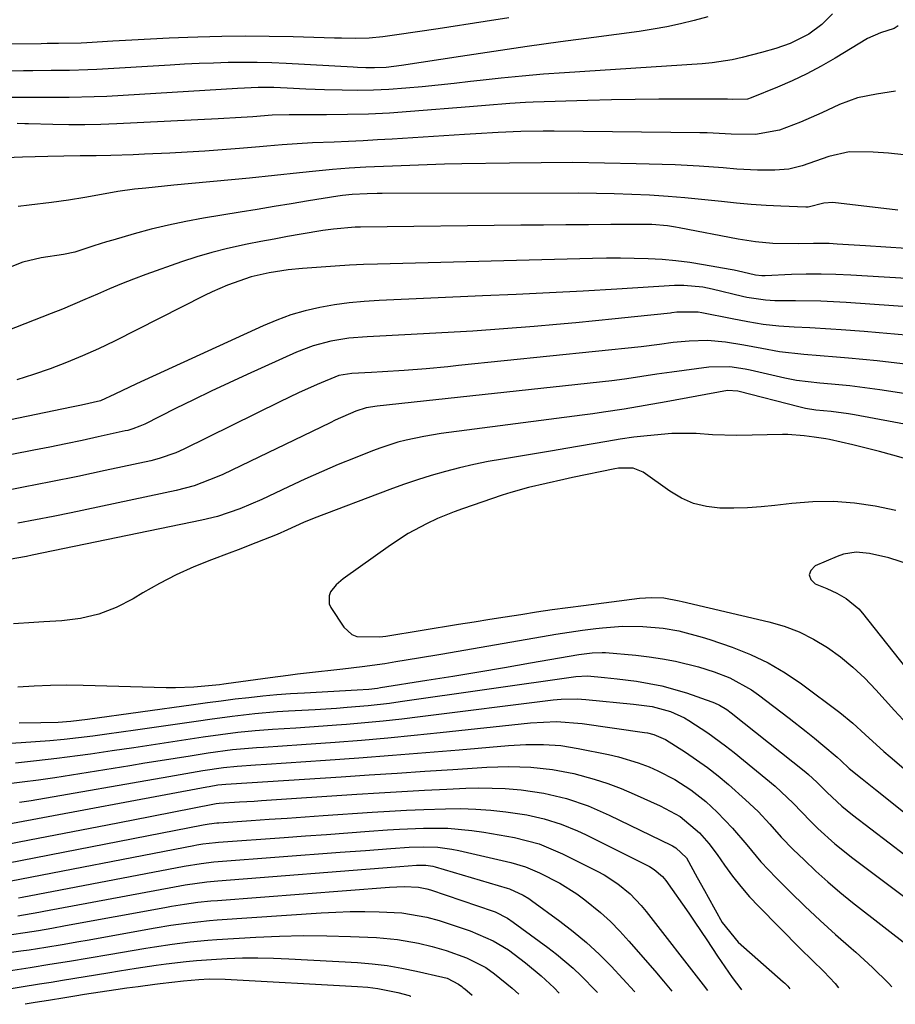
# Model space of a CAD drawing. Units: inches. Extents: x 1846801 to 1852104, y 410597 to 415960.
# Drawn here: x 1848521 to 1848690, y 410630 to 410820 of the extents above; entities that cross this region are included whole.
import ezdxf

# ---------------------------------------------------------------- set-up
doc = ezdxf.new("R2010")
doc.units = ezdxf.units.IN
doc.header["$MEASUREMENT"] = 0
doc.layers.add('7', color=7, linetype='Continuous')
doc.layers.add('8', color=7, linetype='Continuous')

msp = doc.modelspace()

# ---------------------------------------------------------------- linework, layer by layer
at = {"layer": '7', "color": 18}
for points in [[(1848615.36, 410820.17, 1826), (1848610.78, 410819.44, 1826), (1848601.7, 410818.07, 1826), (1848597.7, 410817.46, 1826), (1848593.71, 410816.86, 1826), (1848591.03, 410816.48, 1826), (1848588.37, 410816.26, 1826), (1848585.69, 410816.19, 1826), (1848583.02, 410816.21, 1826), (1848581.68, 410816.24, 1826), (1848573.67, 410816.49, 1826), (1848569.08, 410816.59, 1826), (1848564.49, 410816.62, 1826), (1848559.89, 410816.56, 1826), (1848555.3, 410816.44, 1826), (1848553.34, 410816.37, 1826), (1848549.73, 410816.22, 1826), (1848546.11, 410816.06, 1826), (1848542.5, 410815.87, 1826), (1848538.89, 410815.66, 1826), (1848533.86, 410815.36, 1826), (1848532.76, 410815.3, 1826), (1848528.35, 410815.2, 1826), (1848526.15, 410815.18, 1826), (1848525.04, 410815.17, 1826), (1848515.84, 410815.06, 1826)], [(1848653.78, 410820.36, 1824), (1848651.18, 410819.62, 1824), (1848648.54, 410818.99, 1824), (1848645.9, 410818.42, 1824), (1848643.23, 410817.95, 1824), (1848640.56, 410817.55, 1824), (1848631.81, 410816.38, 1824), (1848625.36, 410815.5, 1824), (1848618.91, 410814.6, 1824), (1848612.47, 410813.66, 1824), (1848606.02, 410812.7, 1824), (1848594.65, 410810.97, 1824), (1848591.64, 410810.59, 1824), (1848589.38, 410810.48, 1824), (1848587.72, 410810.51, 1824), (1848586.11, 410810.58, 1824), (1848585.31, 410810.63, 1824), (1848572.35, 410811.35, 1824), (1848569.55, 410811.48, 1824), (1848566.75, 410811.55, 1824), (1848563.94, 410811.56, 1824), (1848561.14, 410811.52, 1824), (1848558.33, 410811.43, 1824), (1848555.53, 410811.32, 1824), (1848552.73, 410811.19, 1824), (1848549.93, 410811.03, 1824), (1848535.78, 410810.18, 1824), (1848534.02, 410810.09, 1824), (1848530.48, 410809.98, 1824), (1848526.94, 410809.96, 1824), (1848523.4, 410809.94, 1824), (1848521.63, 410809.93, 1824), (1848518.23, 410809.89, 1824)], [(1848677.87, 410820.94, 1822), (1848675.81, 410818.85, 1822), (1848673.29, 410817.03, 1822), (1848669.68, 410815.22, 1822), (1848666.97, 410814.24, 1822), (1848664.2, 410813.44, 1822), (1848660.41, 410812.49, 1822), (1848658.51, 410812.07, 1822), (1848654.67, 410811.48, 1822), (1848652.73, 410811.31, 1822), (1848626.11, 410809.56, 1822), (1848622.03, 410809.26, 1822), (1848617.96, 410808.92, 1822), (1848613.89, 410808.51, 1822), (1848609.83, 410808.06, 1822), (1848607.95, 410807.84, 1822), (1848604.83, 410807.48, 1822), (1848601.71, 410807.15, 1822), (1848598.59, 410806.84, 1822), (1848595.46, 410806.55, 1822), (1848592.2, 410806.32, 1822), (1848589.2, 410806.18, 1822), (1848586.2, 410806.14, 1822), (1848583.19, 410806.17, 1822), (1848579.77, 410806.27, 1822), (1848576.16, 410806.39, 1822), (1848572.54, 410806.55, 1822), (1848569.93, 410806.68, 1822), (1848566.94, 410806.69, 1822), (1848562.95, 410806.52, 1822), (1848537.69, 410805, 1822), (1848535.26, 410804.88, 1822), (1848530.4, 410804.76, 1822), (1848527.3, 410804.76, 1822), (1848523.11, 410804.78, 1822), (1848518.92, 410804.77, 1822)], [(1848690.07, 410806.02, 1818), (1848686.38, 410805.4, 1818), (1848682.71, 410804.73, 1818), (1848679.23, 410803.4, 1818), (1848675.83, 410801.79, 1818), (1848671.71, 410800.02, 1818), (1848667.62, 410798.48, 1818), (1848663.04, 410797.6, 1818), (1848658.31, 410797.71, 1818), (1848653.68, 410797.94, 1818), (1848652.28, 410797.97, 1818), (1848624.15, 410798.27, 1818), (1848621.99, 410798.28, 1818), (1848617.65, 410798.2, 1818), (1848613.32, 410798.02, 1818), (1848608.99, 410797.78, 1818), (1848606.82, 410797.65, 1818), (1848592.84, 410796.75, 1818), (1848590.02, 410796.58, 1818), (1848587.21, 410796.43, 1818), (1848584.4, 410796.29, 1818), (1848581.59, 410796.17, 1818), (1848577.43, 410796, 1818), (1848574.49, 410795.84, 1818), (1848571.56, 410795.63, 1818), (1848568.63, 410795.4, 1818), (1848567.17, 410795.27, 1818), (1848563.35, 410794.94, 1818), (1848559.98, 410794.66, 1818), (1848556.6, 410794.41, 1818), (1848553.22, 410794.2, 1818), (1848549.84, 410794.02, 1818), (1848544.97, 410793.8, 1818), (1848542.8, 410793.71, 1818), (1848538.44, 410793.59, 1818), (1848535.64, 410793.54, 1818), (1848532.53, 410793.49, 1818), (1848529.42, 410793.45, 1818), (1848526.31, 410793.4, 1818), (1848521.41, 410793.25, 1818), (1848518.18, 410793.13, 1818)], [(1848691.68, 410793.72, 1816), (1848688.71, 410794.03, 1816), (1848685.72, 410794.22, 1816), (1848681.11, 410794.28, 1816), (1848677.15, 410793.41, 1816), (1848674.61, 410792.46, 1816), (1848672.04, 410791.58, 1816), (1848669.43, 410790.94, 1816), (1848666.75, 410790.73, 1816), (1848663.43, 410790.77, 1816), (1848659.42, 410790.96, 1816), (1848656.79, 410791.18, 1816), (1848652.16, 410791.53, 1816), (1848647.51, 410791.74, 1816), (1848639.94, 410791.97, 1816), (1848633.83, 410792.11, 1816), (1848627.73, 410792.19, 1816), (1848621.62, 410792.18, 1816), (1848615.5, 410792.11, 1816), (1848606.29, 410791.94, 1816), (1848602.94, 410791.87, 1816), (1848599.58, 410791.78, 1816), (1848596.22, 410791.66, 1816), (1848592.86, 410791.53, 1816), (1848589.38, 410791.38, 1816), (1848587.76, 410791.31, 1816), (1848584.54, 410791.12, 1816), (1848581.31, 410790.87, 1816), (1848578.1, 410790.57, 1816), (1848574.89, 410790.21, 1816), (1848570.07, 410789.69, 1816), (1848565.25, 410789.21, 1816), (1848550.64, 410787.83, 1816), (1848548.83, 410787.66, 1816), (1848545.23, 410787.29, 1816), (1848543.06, 410787.06, 1816), (1848539.84, 410786.63, 1816), (1848536.65, 410786.05, 1816), (1848533.47, 410785.44, 1816), (1848530.27, 410784.93, 1816), (1848527.03, 410784.49, 1816), (1848522.72, 410783.96, 1816), (1848520.56, 410783.72, 1816)], [(1848690.51, 410783.02, 1814), (1848677.93, 410784.49, 1814), (1848676.24, 410784.34, 1814), (1848673.19, 410783.62, 1814), (1848672.74, 410783.61, 1814), (1848667.91, 410783.78, 1814), (1848665.05, 410783.91, 1814), (1848662.18, 410784.09, 1814), (1848659.32, 410784.35, 1814), (1848656.47, 410784.66, 1814), (1848652.56, 410785.1, 1814), (1848649.35, 410785.41, 1814), (1848646.13, 410785.67, 1814), (1848642.53, 410785.91, 1814), (1848639.12, 410786.07, 1814), (1848635.7, 410786.2, 1814), (1848632.29, 410786.26, 1814), (1848628.87, 410786.29, 1814), (1848590.88, 410786.21, 1814), (1848589.91, 410786.21, 1814), (1848587.98, 410786.17, 1814), (1848585.08, 410786.07, 1814), (1848583.22, 410785.87, 1814), (1848582.3, 410785.73, 1814), (1848576.63, 410784.8, 1814), (1848573.34, 410784.26, 1814), (1848570.05, 410783.72, 1814), (1848566.75, 410783.17, 1814), (1848563.46, 410782.63, 1814), (1848556.35, 410781.46, 1814), (1848552.97, 410780.84, 1814), (1848549.62, 410780.14, 1814), (1848546.29, 410779.33, 1814), (1848542.98, 410778.44, 1814), (1848538.85, 410777.25, 1814), (1848537.62, 410776.88, 1814), (1848535.17, 410776.1, 1814), (1848531.52, 410774.9, 1814), (1848529.35, 410774.48, 1814), (1848525, 410773.8, 1814), (1848521.46, 410772.96, 1814), (1848518.08, 410771.62, 1814)], [(1848692.1, 410775.59, 1812), (1848688.2, 410775.85, 1812), (1848684.29, 410776.11, 1812), (1848678.78, 410776.48, 1812), (1848677.27, 410776.55, 1812), (1848674.25, 410776.6, 1812), (1848671.23, 410776.54, 1812), (1848666.35, 410776.6, 1812), (1848662.99, 410776.87, 1812), (1848659.66, 410777.39, 1812), (1848648.29, 410779.63, 1812), (1848647.53, 410779.76, 1812), (1848646.02, 410779.99, 1812), (1848642.96, 410780.22, 1812), (1848642.2, 410780.23, 1812), (1848635.05, 410780.22, 1812), (1848630.72, 410780.2, 1812), (1848626.38, 410780.18, 1812), (1848622.04, 410780.14, 1812), (1848617.7, 410780.1, 1812), (1848586.69, 410779.72, 1812), (1848585.65, 410779.7, 1812), (1848581.5, 410779.35, 1812), (1848579.44, 410779.06, 1812), (1848575.24, 410778.36, 1812), (1848572.63, 410777.91, 1812), (1848570.03, 410777.44, 1812), (1848567.43, 410776.95, 1812), (1848564.83, 410776.44, 1812), (1848560.98, 410775.6, 1812), (1848558.01, 410774.85, 1812), (1848555.06, 410773.97, 1812), (1848552.14, 410773.01, 1812), (1848545.22, 410770.56, 1812), (1848542.86, 410769.7, 1812), (1848540.52, 410768.79, 1812), (1848538.21, 410767.82, 1812), (1848535.91, 410766.81, 1812), (1848533.47, 410765.73, 1812), (1848529.14, 410763.9, 1812), (1848526.96, 410763.03, 1812), (1848508.33, 410755.77, 1812)], [(1848691.47, 410764.4, 1808), (1848689.69, 410764.53, 1808), (1848680.51, 410765.18, 1808), (1848675.62, 410765.44, 1808), (1848670.73, 410765.51, 1808), (1848666.74, 410765.51, 1808), (1848664.94, 410765.61, 1808), (1848661.37, 410766.14, 1808), (1848660.49, 410766.34, 1808), (1848654.66, 410767.75, 1808), (1848652.85, 410768.12, 1808), (1848649.18, 410768.48, 1808), (1848647.34, 410768.44, 1808), (1848636.21, 410767.77, 1808), (1848629.73, 410767.4, 1808), (1848623.24, 410767.05, 1808), (1848616.75, 410766.73, 1808), (1848610.26, 410766.44, 1808), (1848590.3, 410765.59, 1808), (1848587.42, 410765.4, 1808), (1848584.54, 410765.12, 1808), (1848581.68, 410764.72, 1808), (1848578.82, 410764.22, 1808), (1848576.01, 410763.57, 1808), (1848573.24, 410762.78, 1808), (1848570.53, 410761.8, 1808), (1848567.87, 410760.69, 1808), (1848543.44, 410749.48, 1808), (1848539.26, 410747.46, 1808), (1848536.46, 410746.17, 1808), (1848532.81, 410745.35, 1808), (1848530.9, 410744.95, 1808), (1848501.96, 410738.99, 1808)], [(1848692.77, 410758.8, 1806), (1848689.85, 410759.07, 1806), (1848686.93, 410759.32, 1806), (1848684.01, 410759.56, 1806), (1848679.59, 410759.91, 1806), (1848677.58, 410760.06, 1806), (1848673.54, 410760.28, 1806), (1848670.51, 410760.39, 1806), (1848667.49, 410760.58, 1806), (1848664.49, 410760.95, 1806), (1848661.51, 410761.45, 1806), (1848658.53, 410762.01, 1806), (1848652.62, 410763.19, 1806), (1848651.93, 410763.3, 1806), (1848647.84, 410763.31, 1806), (1848646.88, 410763.17, 1806), (1848646.57, 410763.14, 1806), (1848639.66, 410762.4, 1806), (1848635.88, 410762.01, 1806), (1848632.1, 410761.63, 1806), (1848628.33, 410761.28, 1806), (1848624.54, 410760.94, 1806), (1848620.25, 410760.57, 1806), (1848614.32, 410760.09, 1806), (1848608.38, 410759.66, 1806), (1848602.44, 410759.3, 1806), (1848596.5, 410758.98, 1806), (1848588, 410758.57, 1806), (1848584.48, 410758.27, 1806), (1848581, 410757.72, 1806), (1848577.59, 410756.84, 1806), (1848574.31, 410755.58, 1806), (1848564.84, 410751.3, 1806), (1848561.35, 410749.69, 1806), (1848557.88, 410748.06, 1806), (1848554.42, 410746.39, 1806), (1848550.98, 410744.69, 1806), (1848545.01, 410741.7, 1806), (1848544.1, 410741.28, 1806), (1848542.7, 410740.76, 1806), (1848541.74, 410740.49, 1806), (1848541.25, 410740.37, 1806), (1848536.02, 410739.22, 1806), (1848532.92, 410738.54, 1806), (1848529.81, 410737.89, 1806), (1848526.7, 410737.25, 1806), (1848523.58, 410736.63, 1806), (1848511.08, 410734.19, 1806)], [(1848691.98, 410753.29, 1804), (1848689.24, 410753.61, 1804), (1848686.5, 410753.92, 1804), (1848683.75, 410754.2, 1804), (1848681, 410754.45, 1804), (1848678.65, 410754.65, 1804), (1848675.5, 410754.91, 1804), (1848672.34, 410755.14, 1804), (1848667.63, 410755.68, 1804), (1848664.26, 410756.29, 1804), (1848660.76, 410756.93, 1804), (1848657.25, 410757.49, 1804), (1848653.73, 410757.81, 1804), (1848650.19, 410757.71, 1804), (1848647.1, 410757.43, 1804), (1848644.45, 410757.09, 1804), (1848640.92, 410756.63, 1804), (1848605.64, 410752.99, 1804), (1848603.55, 410752.78, 1804), (1848599.36, 410752.39, 1804), (1848595.16, 410752.05, 1804), (1848590.96, 410751.78, 1804), (1848588.86, 410751.67, 1804), (1848585.06, 410751.47, 1804), (1848582.55, 410751.06, 1804), (1848578.31, 410749.36, 1804), (1848574.71, 410747.71, 1804), (1848571.15, 410746, 1804), (1848552.56, 410736.85, 1804), (1848551.02, 410736.15, 1804), (1848547.83, 410735.03, 1804), (1848546.19, 410734.62, 1804), (1848537.35, 410732.71, 1804), (1848532.1, 410731.6, 1804), (1848526.85, 410730.52, 1804), (1848521.58, 410729.5, 1804), (1848516.31, 410728.5, 1804)], [(1848699.65, 410746.36, 1802), (1848687.03, 410748.31, 1802), (1848685.11, 410748.59, 1802), (1848681.25, 410749.07, 1802), (1848677.69, 410749.42, 1802), (1848675.43, 410749.63, 1802), (1848670.93, 410750.14, 1802), (1848668.7, 410750.57, 1802), (1848662, 410752.1, 1802), (1848661.01, 410752.3, 1802), (1848658.03, 410752.77, 1802), (1848654.02, 410752.72, 1802), (1848646.86, 410751.73, 1802), (1848643.96, 410751.31, 1802), (1848641.07, 410750.86, 1802), (1848638.17, 410750.44, 1802), (1848636.72, 410750.25, 1802), (1848635.27, 410750.08, 1802), (1848589.91, 410745.16, 1802), (1848587.81, 410744.81, 1802), (1848585.78, 410744.17, 1802), (1848581.8, 410742.43, 1802), (1848580.82, 410741.97, 1802), (1848560.11, 410731.99, 1802), (1848559.03, 410731.49, 1802), (1848554.58, 410729.79, 1802), (1848551.12, 410728.88, 1802), (1848530.78, 410724.57, 1802), (1848527.36, 410723.86, 1802), (1848523.93, 410723.19, 1802), (1848520.5, 410722.55, 1802)], [(1848692.08, 410734.96, 1798), (1848689.53, 410735.71, 1798), (1848686.97, 410736.42, 1798), (1848684.4, 410737.07, 1798), (1848681.81, 410737.7, 1798), (1848677.28, 410738.74, 1798), (1848676.63, 410738.87, 1798), (1848674.32, 410739.16, 1798), (1848672.42, 410739.44, 1798), (1848669.27, 410739.69, 1798), (1848668.21, 410739.69, 1798), (1848659.4, 410739.47, 1798), (1848654.68, 410739.61, 1798), (1848651.55, 410739.88, 1798), (1848646.84, 410739.86, 1798), (1848642.1, 410739.45, 1798), (1848639.48, 410739.15, 1798), (1848636.88, 410738.78, 1798), (1848634.27, 410738.35, 1798), (1848631.63, 410737.88, 1798), (1848629.02, 410737.43, 1798), (1848626.4, 410736.98, 1798), (1848623.79, 410736.54, 1798), (1848614.13, 410734.94, 1798), (1848611.35, 410734.44, 1798), (1848608.59, 410733.88, 1798), (1848605.84, 410733.24, 1798), (1848603.1, 410732.54, 1798), (1848600.38, 410731.75, 1798), (1848597.69, 410730.92, 1798), (1848595.01, 410730.01, 1798), (1848592.36, 410729.05, 1798), (1848577.75, 410723.51, 1798), (1848575.68, 410722.67, 1798), (1848572.63, 410721.29, 1798), (1848570.59, 410720.39, 1798), (1848566.51, 410718.73, 1798), (1848563.09, 410717.4, 1798), (1848561.36, 410716.76, 1798), (1848557.89, 410715.48, 1798), (1848554.48, 410714.1, 1798), (1848551.12, 410712.6, 1798), (1848547.86, 410710.91, 1798), (1848544.66, 410709.1, 1798), (1848542.76, 410707.94, 1798), (1848539.51, 410706.29, 1798), (1848536.15, 410704.97, 1798), (1848532.64, 410704.15, 1798), (1848529.02, 410703.67, 1798), (1848525.55, 410703.48, 1798), (1848523.58, 410703.36, 1798), (1848519.64, 410703.1, 1798)], [(1848690.11, 410725.03, 1796), (1848686.13, 410725.86, 1796), (1848682.12, 410726.42, 1796), (1848678.1, 410726.73, 1796), (1848674.06, 410726.67, 1796), (1848670.02, 410726.36, 1796), (1848666.76, 410725.96, 1796), (1848664.11, 410725.7, 1796), (1848661.46, 410725.52, 1796), (1848658.8, 410725.45, 1796), (1848656.13, 410725.47, 1796), (1848653.55, 410725.77, 1796), (1848651.06, 410726.37, 1796), (1848648.71, 410727.4, 1796), (1848646.46, 410728.71, 1796), (1848641.3, 410732.39, 1796), (1848639.39, 410733.2, 1796), (1848636.56, 410733.19, 1796), (1848635.85, 410733.07, 1796), (1848627.69, 410731.37, 1796), (1848625.97, 410731, 1796), (1848622.55, 410730.25, 1796), (1848619.14, 410729.43, 1796), (1848615.77, 410728.47, 1796), (1848614.1, 410727.94, 1796), (1848606.43, 410725.34, 1796), (1848604.79, 410724.75, 1796), (1848601.57, 410723.44, 1796), (1848599.47, 410722.46, 1796), (1848595.9, 410720.54, 1796), (1848592.51, 410718.34, 1796), (1848583.33, 410711.82, 1796), (1848582, 410710.67, 1796), (1848580.94, 410709.27, 1796), (1848580.65, 410708.52, 1796), (1848580.67, 410707.01, 1796), (1848580.98, 410706.27, 1796), (1848583.46, 410702.5, 1796), (1848585, 410701.06, 1796), (1848585.97, 410700.68, 1796), (1848590.47, 410700.61, 1796), (1848591.61, 410700.76, 1796), (1848605.65, 410703.03, 1796), (1848608.66, 410703.51, 1796), (1848611.67, 410704, 1796), (1848614.68, 410704.48, 1796), (1848617.69, 410704.95, 1796), (1848620.71, 410705.42, 1796), (1848623.72, 410705.86, 1796), (1848626.74, 410706.28, 1796), (1848629.77, 410706.68, 1796), (1848640.59, 410708.08, 1796), (1848642.95, 410708.23, 1796), (1848645.31, 410708.11, 1796), (1848648.26, 410707.59, 1796), (1848648.84, 410707.45, 1796), (1848665.6, 410703.51, 1796), (1848668.58, 410702.64, 1796), (1848671.48, 410701.55, 1796), (1848674.23, 410700.17, 1796), (1848676.9, 410698.57, 1796), (1848679.42, 410696.73, 1796), (1848681.84, 410694.77, 1796), (1848684.11, 410692.64, 1796), (1848686.28, 410690.39, 1796), (1848689.87, 410686.38, 1796), (1848692.38, 410683.65, 1796)], [(1848714.05, 410707.67, 1794), (1848688.78, 410715.85, 1794), (1848685.02, 410716.73, 1794), (1848682.47, 410716.93, 1794), (1848679.99, 410716.55, 1794), (1848678.79, 410716.14, 1794), (1848674.52, 410714.32, 1794), (1848673.71, 410713.45, 1794), (1848673.37, 410712.57, 1794), (1848673.73, 410711.7, 1794), (1848674.55, 410710.84, 1794), (1848676.79, 410709.93, 1794), (1848678.71, 410709.05, 1794), (1848680.55, 410708, 1794), (1848682.96, 410705.99, 1794), (1848683.66, 410705.19, 1794), (1848700.56, 410683.84, 1794)], [(1848520.52, 410690.98, 1798), (1848523.67, 410691.17, 1798), (1848526.83, 410691.3, 1798), (1848529.99, 410691.33, 1798), (1848533.15, 410691.29, 1798), (1848549.18, 410690.82, 1798), (1848550.97, 410690.8, 1798), (1848554.53, 410690.94, 1798), (1848559.44, 410691.41, 1798), (1848560.3, 410691.51, 1798), (1848560.73, 410691.57, 1798), (1848569.23, 410692.77, 1798), (1848572.75, 410693.23, 1798), (1848574.51, 410693.44, 1798), (1848578.03, 410693.83, 1798), (1848581.55, 410694.22, 1798), (1848583.31, 410694.42, 1798), (1848587.03, 410694.87, 1798), (1848591.38, 410695.48, 1798), (1848593.55, 410695.82, 1798), (1848597.88, 410696.54, 1798), (1848602.21, 410697.29, 1798), (1848621.87, 410700.69, 1798), (1848624.44, 410701.12, 1798), (1848627.01, 410701.52, 1798), (1848629.59, 410701.88, 1798), (1848632.17, 410702.21, 1798), (1848633.44, 410702.37, 1798), (1848637.35, 410702.67, 1798), (1848641.27, 410702.61, 1798), (1848645.18, 410702.27, 1798), (1848648.23, 410701.74, 1798), (1848652.71, 410700.57, 1798), (1848654.18, 410700.1, 1798), (1848658.51, 410698.62, 1798), (1848662.05, 410697.21, 1798), (1848665.48, 410695.6, 1798), (1848668.75, 410693.67, 1798), (1848671.9, 410691.52, 1798), (1848679.29, 410685.96, 1798), (1848681.81, 410683.93, 1798), (1848684.21, 410681.76, 1798), (1848687.79, 410678.47, 1798), (1848689.01, 410677.41, 1798), (1848697.02, 410670.6, 1798)], [(1848509.6, 410679.47, 1802), (1848521.16, 410680.17, 1802), (1848523.93, 410680.36, 1802), (1848526.69, 410680.58, 1802), (1848529.45, 410680.85, 1802), (1848532.21, 410681.16, 1802), (1848534.97, 410681.5, 1802), (1848537.72, 410681.85, 1802), (1848540.47, 410682.23, 1802), (1848543.21, 410682.62, 1802), (1848555.41, 410684.41, 1802), (1848557.57, 410684.72, 1802), (1848561.92, 410685.29, 1802), (1848566.27, 410685.78, 1802), (1848570.63, 410686.16, 1802), (1848572.82, 410686.3, 1802), (1848577.92, 410686.59, 1802), (1848582.04, 410686.85, 1802), (1848584.1, 410687, 1802), (1848588.21, 410687.35, 1802), (1848592.31, 410687.82, 1802), (1848594.36, 410688.09, 1802), (1848628.33, 410692.96, 1802), (1848630.54, 410693.05, 1802), (1848633.87, 410692.78, 1802), (1848636.3, 410692.52, 1802), (1848640.02, 410692.05, 1802), (1848644.9, 410691.16, 1802), (1848649.66, 410689.77, 1802), (1848654.57, 410688.04, 1802), (1848655.08, 410687.84, 1802), (1848656.06, 410687.39, 1802), (1848657.46, 410686.54, 1802), (1848658.33, 410685.9, 1802), (1848672.71, 410674.49, 1802), (1848673.27, 410674.03, 1802), (1848674.85, 410672.56, 1802), (1848676.89, 410670.53, 1802), (1848679.72, 410667.89, 1802), (1848681.78, 410666.21, 1802), (1848688.82, 410660.85, 1802), (1848691.87, 410658.51, 1802)], [(1848520.08, 410676.3, 1804), (1848524.08, 410676.7, 1804), (1848528.07, 410677.17, 1804), (1848532.06, 410677.7, 1804), (1848534.52, 410678.04, 1804), (1848538.71, 410678.64, 1804), (1848542.91, 410679.25, 1804), (1848547.1, 410679.88, 1804), (1848551.29, 410680.51, 1804), (1848556.34, 410681.29, 1804), (1848559.68, 410681.77, 1804), (1848563.02, 410682.19, 1804), (1848566.37, 410682.52, 1804), (1848569.73, 410682.77, 1804), (1848574.23, 410683.04, 1804), (1848576.85, 410683.21, 1804), (1848579.47, 410683.4, 1804), (1848582.09, 410683.59, 1804), (1848583.99, 410683.74, 1804), (1848587.55, 410684.05, 1804), (1848591.11, 410684.38, 1804), (1848594.66, 410684.77, 1804), (1848598.21, 410685.19, 1804), (1848623.91, 410688.42, 1804), (1848625.48, 410688.57, 1804), (1848628.64, 410688.62, 1804), (1848629.42, 410688.57, 1804), (1848630.21, 410688.5, 1804), (1848639.42, 410687.58, 1804), (1848643.05, 410687.13, 1804), (1848646.57, 410686.2, 1804), (1848649.28, 410684.93, 1804), (1848650.11, 410684.44, 1804), (1848653.82, 410682.05, 1804), (1848657.25, 410679.57, 1804), (1848658.91, 410678.26, 1804), (1848666.8, 410671.75, 1804), (1848670.27, 410668.47, 1804), (1848673.61, 410665.03, 1804), (1848675.08, 410663.6, 1804), (1848678.35, 410660.62, 1804), (1848681.81, 410657.85, 1804), (1848701.33, 410643.24, 1804)], [(1848518.22, 410672.21, 1806), (1848521.36, 410672.57, 1806), (1848524.5, 410673, 1806), (1848527.64, 410673.46, 1806), (1848542.16, 410675.78, 1806), (1848545.07, 410676.24, 1806), (1848547.98, 410676.7, 1806), (1848550.88, 410677.16, 1806), (1848553.79, 410677.62, 1806), (1848557.28, 410678.18, 1806), (1848561.95, 410678.82, 1806), (1848566.64, 410679.23, 1806), (1848567.97, 410679.31, 1806), (1848571.64, 410679.54, 1806), (1848575.32, 410679.8, 1806), (1848581.81, 410680.28, 1806), (1848586.89, 410680.67, 1806), (1848591.97, 410681.11, 1806), (1848597.05, 410681.59, 1806), (1848602.12, 410682.11, 1806), (1848619.57, 410683.97, 1806), (1848624.55, 410684.23, 1806), (1848629.52, 410683.87, 1806), (1848641.54, 410682.16, 1806), (1848642.15, 410682.06, 1806), (1848643.36, 410681.76, 1806), (1848645.65, 410680.8, 1806), (1848649.5, 410678.32, 1806), (1848651.64, 410676.86, 1806), (1848653.74, 410675.34, 1806), (1848655.78, 410673.73, 1806), (1848657.77, 410672.06, 1806), (1848661.08, 410669.15, 1806), (1848663.51, 410666.87, 1806), (1848665.76, 410664.41, 1806), (1848667.98, 410661.93, 1806), (1848670.31, 410659.54, 1806), (1848672.39, 410657.51, 1806), (1848674.65, 410655.37, 1806), (1848676.96, 410653.29, 1806), (1848679.33, 410651.28, 1806), (1848681.76, 410649.32, 1806), (1848698.73, 410636.1, 1806)], [(1848520.83, 410668.65, 1808), (1848523.1, 410669.02, 1808), (1848549.66, 410673.65, 1808), (1848552.95, 410674.21, 1808), (1848556.24, 410674.76, 1808), (1848560.21, 410675.37, 1808), (1848562.88, 410675.65, 1808), (1848566.42, 410675.87, 1808), (1848568.52, 410676.01, 1808), (1848579.94, 410676.79, 1808), (1848586.4, 410677.26, 1808), (1848592.86, 410677.74, 1808), (1848599.31, 410678.26, 1808), (1848605.77, 410678.81, 1808), (1848615.3, 410679.64, 1808), (1848618.67, 410679.83, 1808), (1848622.06, 410679.83, 1808), (1848625.42, 410679.59, 1808), (1848628.76, 410679.06, 1808), (1848634.64, 410677.88, 1808), (1848636.57, 410677.43, 1808), (1848640.35, 410676.29, 1808), (1848642.45, 410675.5, 1808), (1848644.14, 410674.75, 1808), (1848647.41, 410673.05, 1808), (1848650.51, 410671.05, 1808), (1848653.4, 410668.77, 1808), (1848655.62, 410666.73, 1808), (1848658.6, 410663.68, 1808), (1848661.34, 410660.42, 1808), (1848664.07, 410657.14, 1808), (1848667, 410654.04, 1808), (1848669.69, 410651.38, 1808), (1848672.57, 410648.58, 1808), (1848675.5, 410645.82, 1808), (1848678.48, 410643.11, 1808), (1848681.5, 410640.45, 1808), (1848682.37, 410639.7, 1808), (1848685.6, 410636.77, 1808), (1848688.72, 410633.73, 1808), (1848689.37, 410633.02, 1808)], [(1848513.75, 410659.67, 1812), (1848522.79, 410661.39, 1812), (1848527.8, 410662.35, 1812), (1848532.8, 410663.32, 1812), (1848537.81, 410664.29, 1812), (1848542.81, 410665.27, 1812), (1848558.2, 410668.3, 1812), (1848558.8, 410668.4, 1812), (1848559.41, 410668.46, 1812), (1848563.34, 410668.71, 1812), (1848566.16, 410668.89, 1812), (1848567.57, 410668.99, 1812), (1848585.98, 410670.2, 1812), (1848590.33, 410670.47, 1812), (1848594.69, 410670.73, 1812), (1848599.04, 410670.96, 1812), (1848603.4, 410671.18, 1812), (1848607.07, 410671.35, 1812), (1848609.59, 410671.41, 1812), (1848612.12, 410671.4, 1812), (1848614.63, 410671.29, 1812), (1848617.74, 410671.06, 1812), (1848622.14, 410670.43, 1812), (1848626.47, 410669.39, 1812), (1848630.69, 410667.96, 1812), (1848634.77, 410666.19, 1812), (1848646.69, 410660.39, 1812), (1848647.01, 410660.23, 1812), (1848647.65, 410659.87, 1812), (1848649.71, 410657.95, 1812), (1848651.77, 410654.13, 1812), (1848653.15, 410651.59, 1812), (1848653.85, 410650.32, 1812), (1848656.6, 410645.43, 1812), (1848659.65, 410641.62, 1812), (1848668.36, 410633.99, 1812), (1848668.68, 410633.71, 1812), (1848669.28, 410633.11, 1812), (1848669.67, 410632.63, 1812)], [(1848513.06, 410655.83, 1814), (1848556.34, 410664.3, 1814), (1848556.71, 410664.37, 1814), (1848557.46, 410664.49, 1814), (1848558.97, 410664.67, 1814), (1848559.35, 410664.7, 1814), (1848565.56, 410665.13, 1814), (1848569.04, 410665.36, 1814), (1848572.52, 410665.6, 1814), (1848576, 410665.85, 1814), (1848579.49, 410666.09, 1814), (1848588.96, 410666.75, 1814), (1848592.29, 410666.96, 1814), (1848595.62, 410667.15, 1814), (1848598.96, 410667.28, 1814), (1848603.14, 410667.41, 1814), (1848606.05, 410667.42, 1814), (1848608.96, 410667.33, 1814), (1848611.86, 410667.11, 1814), (1848614.75, 410666.8, 1814), (1848618.81, 410666.22, 1814), (1848622.17, 410665.47, 1814), (1848625.45, 410664.43, 1814), (1848628.64, 410663.13, 1814), (1848630.2, 410662.4, 1814), (1848642.55, 410656.22, 1814), (1848643.45, 410655.69, 1814), (1848645.03, 410654.34, 1814), (1848645.68, 410653.52, 1814), (1848650.14, 410647.21, 1814), (1848651.32, 410645.51, 1814), (1848653.64, 410642.08, 1814), (1848655.68, 410638.96, 1814), (1848658.51, 410634.84, 1814), (1848660.18, 410632.61, 1814), (1848660.32, 410632.45, 1814)], [(1848517.21, 410653.09, 1816), (1848554.48, 410660.31, 1816), (1848555.08, 410660.42, 1816), (1848556.27, 410660.61, 1816), (1848558.68, 410660.9, 1816), (1848559.28, 410660.95, 1816), (1848571.97, 410661.87, 1816), (1848576.07, 410662.16, 1816), (1848580.16, 410662.46, 1816), (1848584.26, 410662.76, 1816), (1848588.36, 410663.06, 1816), (1848591.89, 410663.32, 1816), (1848594.22, 410663.47, 1816), (1848598.9, 410663.65, 1816), (1848603.58, 410663.62, 1816), (1848608.22, 410663.21, 1816), (1848610.53, 410662.86, 1816), (1848616.44, 410661.82, 1816), (1848621.21, 410660.61, 1816), (1848625.75, 410658.72, 1816), (1848632.44, 410655.37, 1816), (1848633.8, 410654.63, 1816), (1848636.39, 410652.93, 1816), (1848638.77, 410650.95, 1816), (1848640.92, 410648.72, 1816), (1848641.92, 410647.53, 1816), (1848652.9, 410633.4, 1816), (1848653.73, 410632.32, 1816)], [(1848520.65, 410650.21, 1818), (1848521.37, 410650.34, 1818), (1848552.63, 410656.32, 1818), (1848555.91, 410656.85, 1818), (1848558.39, 410657.13, 1818), (1848559.22, 410657.2, 1818), (1848582.79, 410658.99, 1818), (1848587.69, 410659.36, 1818), (1848592.59, 410659.74, 1818), (1848596.12, 410659.99, 1818), (1848598.87, 410660.06, 1818), (1848601.62, 410659.96, 1818), (1848604.35, 410659.61, 1818), (1848605.7, 410659.34, 1818), (1848615.75, 410657.02, 1818), (1848618.58, 410656.2, 1818), (1848621.29, 410655.05, 1818), (1848625.19, 410653.03, 1818), (1848628.48, 410650.95, 1818), (1848630.05, 410649.8, 1818), (1848633.07, 410647.34, 1818), (1848634.99, 410645.61, 1818), (1848636.81, 410643.77, 1818), (1848638.56, 410641.85, 1818), (1848643.54, 410636.08, 1818), (1848645.22, 410634.11, 1818), (1848646.85, 410632.18, 1818)], [(1848519.29, 410643.09, 1822), (1848521.9, 410643.48, 1822), (1848524.5, 410643.9, 1822), (1848527.1, 410644.36, 1822), (1848529.7, 410644.83, 1822), (1848548.92, 410648.36, 1822), (1848550.18, 410648.59, 1822), (1848552.71, 410648.99, 1822), (1848555.26, 410649.33, 1822), (1848557.81, 410649.59, 1822), (1848559.09, 410649.7, 1822), (1848592.32, 410652.24, 1822), (1848595.12, 410652.36, 1822), (1848597.93, 410652.28, 1822), (1848599.5, 410651.94, 1822), (1848600.26, 410651.71, 1822), (1848612.36, 410647.62, 1822), (1848612.74, 410647.48, 1822), (1848615.11, 410646.25, 1822), (1848616.19, 410645.51, 1822), (1848622.91, 410640.62, 1822), (1848624.58, 410639.34, 1822), (1848627.78, 410636.61, 1822), (1848629.31, 410635.16, 1822), (1848632.25, 410632.14, 1822), (1848632.47, 410631.9, 1822)], [(1848504.16, 410637.5, 1824), (1848521.1, 410639.94, 1824), (1848522.7, 410640.18, 1824), (1848525.9, 410640.68, 1824), (1848529.1, 410641.21, 1824), (1848532.29, 410641.77, 1824), (1848533.88, 410642.05, 1824), (1848547.06, 410644.41, 1824), (1848550.04, 410644.9, 1824), (1848553.02, 410645.33, 1824), (1848557.52, 410645.81, 1824), (1848559.02, 410645.93, 1824), (1848579.13, 410647.29, 1824), (1848581.92, 410647.44, 1824), (1848584.72, 410647.53, 1824), (1848587.52, 410647.54, 1824), (1848590.32, 410647.5, 1824), (1848594.68, 410647.33, 1824), (1848599.51, 410646.49, 1824), (1848601.88, 410645.82, 1824), (1848603.05, 410645.44, 1824), (1848607.86, 410643.8, 1824), (1848612.31, 410641.91, 1824), (1848615.28, 410640.15, 1824), (1848618.59, 410637.62, 1824), (1848621.58, 410635.15, 1824), (1848624.1, 410632.8, 1824), (1848625.11, 410631.75, 1824)], [(1848498.56, 410633.01, 1826), (1848522.91, 410636.76, 1826), (1848526.71, 410637.36, 1826), (1848530.5, 410637.98, 1826), (1848534.29, 410638.61, 1826), (1848538.08, 410639.25, 1826), (1848545.22, 410640.48, 1826), (1848546.93, 410640.76, 1826), (1848550.35, 410641.27, 1826), (1848553.78, 410641.7, 1826), (1848557.23, 410642.02, 1826), (1848558.96, 410642.14, 1826), (1848566.49, 410642.59, 1826), (1848571.06, 410642.79, 1826), (1848575.62, 410642.9, 1826), (1848580.19, 410642.87, 1826), (1848584.76, 410642.74, 1826), (1848589.78, 410642.52, 1826), (1848593.88, 410642.16, 1826), (1848597.92, 410641.42, 1826), (1848600.58, 410640.79, 1826), (1848603.25, 410640.03, 1826), (1848607.17, 410638.63, 1826), (1848610.91, 410636.74, 1826), (1848612.6, 410635.52, 1826), (1848616, 410632.77, 1826), (1848617.31, 410631.6, 1826)], [(1848500.59, 410629.63, 1828), (1848524.72, 410633.57, 1828), (1848526.92, 410633.93, 1828), (1848529.12, 410634.29, 1828), (1848533.52, 410635, 1828), (1848537.92, 410635.71, 1828), (1848540.12, 410636.07, 1828), (1848543.39, 410636.59, 1828), (1848547.25, 410637.18, 1828), (1848549.18, 410637.44, 1828), (1848553.05, 410637.91, 1828), (1848554.99, 410638.1, 1828), (1848558.88, 410638.37, 1828), (1848560.94, 410638.48, 1828), (1848563.92, 410638.58, 1828), (1848566.89, 410638.62, 1828), (1848569.87, 410638.56, 1828), (1848572.85, 410638.44, 1828), (1848586.11, 410637.69, 1828), (1848588.98, 410637.45, 1828), (1848591.85, 410637.12, 1828), (1848594.69, 410636.64, 1828), (1848597.52, 410636.06, 1828), (1848602.6, 410634.89, 1828), (1848603.43, 410634.66, 1828), (1848605.65, 410633.54, 1828), (1848606.26, 410633.07, 1828), (1848606.56, 410632.83, 1828), (1848606.87, 410632.59, 1828), (1848608.3, 410631.42, 1828)]]:
    msp.add_polyline3d(points, dxfattribs=at)
at = {"layer": '8', "color": 18}
for points in [[(1848690.59, 410818.6, 1820), (1848689.83, 410818.12, 1820), (1848687.19, 410817.25, 1820), (1848684.64, 410816.19, 1820), (1848678.38, 410812.37, 1820), (1848675.68, 410810.81, 1820), (1848672.93, 410809.34, 1820), (1848670.11, 410808, 1820), (1848667.24, 410806.76, 1820), (1848662.16, 410804.69, 1820), (1848661.44, 410804.46, 1820), (1848658.54, 410804.41, 1820), (1848657.61, 410804.44, 1820), (1848657.15, 410804.44, 1820), (1848648.93, 410804.46, 1820), (1848644.36, 410804.45, 1820), (1848639.79, 410804.41, 1820), (1848635.22, 410804.32, 1820), (1848630.65, 410804.2, 1820), (1848620.09, 410803.86, 1820), (1848618.58, 410803.8, 1820), (1848615.56, 410803.62, 1820), (1848610.88, 410803.21, 1820), (1848607.78, 410802.95, 1820), (1848596.36, 410802.05, 1820), (1848592.31, 410801.78, 1820), (1848588.25, 410801.57, 1820), (1848584.19, 410801.47, 1820), (1848580.12, 410801.43, 1820), (1848572.92, 410801.45, 1820), (1848569.65, 410801.35, 1820), (1848565.93, 410801.04, 1820), (1848562.57, 410800.82, 1820), (1848560.33, 410800.69, 1820), (1848559.2, 410800.63, 1820), (1848539.6, 410799.67, 1820), (1848536.51, 410799.56, 1820), (1848533.43, 410799.49, 1820), (1848530.35, 410799.5, 1820), (1848527.26, 410799.55, 1820), (1848522.58, 410799.7, 1820), (1848521.84, 410799.71, 1820), (1848520.35, 410799.73, 1820)], [(1848695.42, 410769.6, 1810), (1848681.41, 410770.48, 1810), (1848678.55, 410770.61, 1810), (1848675.69, 410770.68, 1810), (1848672.83, 410770.66, 1810), (1848669.97, 410770.58, 1810), (1848664.87, 410770.35, 1810), (1848664.25, 410770.34, 1810), (1848663, 410770.46, 1810), (1848660.55, 410771.04, 1810), (1848658.91, 410771.4, 1810), (1848658.09, 410771.55, 1810), (1848652.95, 410772.48, 1810), (1848650.3, 410772.9, 1810), (1848647.64, 410773.25, 1810), (1848644.97, 410773.48, 1810), (1848642.28, 410773.63, 1810), (1848639.59, 410773.71, 1810), (1848636.91, 410773.75, 1810), (1848634.22, 410773.74, 1810), (1848631.53, 410773.69, 1810), (1848590.01, 410772.58, 1810), (1848587.28, 410772.49, 1810), (1848584.56, 410772.37, 1810), (1848581.84, 410772.21, 1810), (1848579.12, 410772.03, 1810), (1848575.53, 410771.76, 1810), (1848572.76, 410771.49, 1810), (1848569.09, 410770.93, 1810), (1848565.61, 410770.16, 1810), (1848561.01, 410768.52, 1810), (1848558.02, 410767.22, 1810), (1848556.55, 410766.51, 1810), (1848539.15, 410757.74, 1810), (1848536.1, 410756.26, 1810), (1848533.01, 410754.86, 1810), (1848529.88, 410753.58, 1810), (1848526.72, 410752.36, 1810), (1848523.52, 410751.26, 1810), (1848520.29, 410750.24, 1810)], [(1848703.91, 410739.43, 1800), (1848682.13, 410743.46, 1800), (1848681.01, 410743.66, 1800), (1848677.63, 410744.1, 1800), (1848674.7, 410744.41, 1800), (1848672.7, 410744.71, 1800), (1848671.39, 410745.01, 1800), (1848659.86, 410748.02, 1800), (1848659.58, 410748.08, 1800), (1848657.63, 410748.16, 1800), (1848645.74, 410746.01, 1800), (1848641.71, 410745.3, 1800), (1848637.67, 410744.61, 1800), (1848633.62, 410743.98, 1800), (1848631.59, 410743.69, 1800), (1848629.56, 410743.41, 1800), (1848602.32, 410739.86, 1800), (1848598.92, 410739.33, 1800), (1848595.55, 410738.62, 1800), (1848593.89, 410738.18, 1800), (1848590.62, 410737.14, 1800), (1848589.01, 410736.54, 1800), (1848585.67, 410735.2, 1800), (1848582.42, 410733.86, 1800), (1848579.18, 410732.49, 1800), (1848575.97, 410731.05, 1800), (1848572.77, 410729.58, 1800), (1848567.62, 410727.15, 1800), (1848563.4, 410725.34, 1800), (1848559.05, 410723.86, 1800), (1848556.08, 410723.14, 1800), (1848523.27, 410716.35, 1800), (1848522.16, 410716.13, 1800), (1848518.83, 410715.54, 1800)], [(1848520.77, 410684, 1800), (1848524.94, 410684.06, 1800), (1848528.3, 410684.14, 1800), (1848530.74, 410684.32, 1800), (1848533.99, 410684.71, 1800), (1848554.47, 410687.55, 1800), (1848557.14, 410687.92, 1800), (1848559.81, 410688.27, 1800), (1848562.49, 410688.6, 1800), (1848565.16, 410688.91, 1800), (1848567.84, 410689.2, 1800), (1848570.52, 410689.45, 1800), (1848573.21, 410689.65, 1800), (1848575.9, 410689.82, 1800), (1848586.07, 410690.38, 1800), (1848588.32, 410690.53, 1800), (1848590.01, 410690.72, 1800), (1848590.57, 410690.8, 1800), (1848599.5, 410692.23, 1800), (1848604.52, 410693.04, 1800), (1848609.54, 410693.86, 1800), (1848614.55, 410694.71, 1800), (1848619.57, 410695.57, 1800), (1848628.89, 410697.19, 1800), (1848631.47, 410697.54, 1800), (1848633.41, 410697.6, 1800), (1848634.06, 410697.56, 1800), (1848639.91, 410697.05, 1800), (1848642.48, 410696.76, 1800), (1848645.03, 410696.38, 1800), (1848647.57, 410695.88, 1800), (1848651.99, 410694.79, 1800), (1848655.06, 410693.85, 1800), (1848658.05, 410692.67, 1800), (1848662.26, 410690.34, 1800), (1848663.57, 410689.42, 1800), (1848669.55, 410684.89, 1800), (1848672.81, 410682.35, 1800), (1848674.41, 410681.04, 1800), (1848676, 410679.71, 1800), (1848678.79, 410677.34, 1800), (1848679.49, 410676.7, 1800), (1848681.09, 410675.16, 1800), (1848683.63, 410673.15, 1800), (1848686.18, 410671.15, 1800), (1848688.71, 410669.13, 1800), (1848699.9, 410660.14, 1800)], [(1848518.47, 410664.42, 1810), (1848557.04, 410671.63, 1810), (1848557.44, 410671.7, 1810), (1848559.14, 410672, 1810), (1848560.66, 410672.16, 1810), (1848561.7, 410672.23, 1810), (1848582.96, 410673.59, 1810), (1848588.36, 410673.94, 1810), (1848593.76, 410674.29, 1810), (1848599.16, 410674.64, 1810), (1848604.56, 410675, 1810), (1848611.13, 410675.43, 1810), (1848615.36, 410675.58, 1810), (1848619.59, 410675.46, 1810), (1848623.79, 410675.01, 1810), (1848627.93, 410674.18, 1810), (1848631.85, 410673.12, 1810), (1848634.48, 410672.28, 1810), (1848637.05, 410671.31, 1810), (1848639.6, 410670.24, 1810), (1848644.6, 410667.98, 1810), (1848648.47, 410665.88, 1810), (1848652.19, 410662.73, 1810), (1848653.98, 410660.7, 1810), (1848655.6, 410658.55, 1810), (1848657.03, 410656.49, 1810), (1848658.56, 410654.4, 1810), (1848660.17, 410652.36, 1810), (1848661.88, 410650.41, 1810), (1848663.66, 410648.51, 1810), (1848671.73, 410640.37, 1810), (1848673.96, 410638.15, 1810), (1848676.21, 410635.95, 1810), (1848678.38, 410633.67, 1810), (1848679.06, 410632.82, 1810)], [(1848520.5, 410646.69, 1820), (1848524.53, 410647.4, 1820), (1848525.53, 410647.59, 1820), (1848550.77, 410652.33, 1820), (1848552.85, 410652.7, 1820), (1848557.05, 410653.26, 1820), (1848559.15, 410653.46, 1820), (1848593.47, 410656.17, 1820), (1848594.29, 410656.23, 1820), (1848597.52, 410656.49, 1820), (1848599.34, 410656.51, 1820), (1848600.69, 410656.31, 1820), (1848601.13, 410656.19, 1820), (1848615.01, 410652.07, 1820), (1848615.48, 410651.93, 1820), (1848618.13, 410650.71, 1820), (1848619.23, 410650.04, 1820), (1848619.76, 410649.67, 1820), (1848625.19, 410645.72, 1820), (1848627.82, 410643.7, 1820), (1848630.36, 410641.58, 1820), (1848632.79, 410639.33, 1820), (1848635.14, 410636.99, 1820), (1848637.41, 410634.56, 1820), (1848639.65, 410632.1, 1820), (1848639.7, 410632.04, 1820)], [(1848521.95, 410629.72, 1830), (1848523.88, 410630.03, 1830), (1848526.42, 410630.45, 1830), (1848529.6, 410630.97, 1830), (1848531.49, 410631.27, 1830), (1848533.38, 410631.56, 1830), (1848539.43, 410632.47, 1830), (1848541.58, 410632.79, 1830), (1848543.72, 410633.1, 1830), (1848546.94, 410633.53, 1830), (1848548.02, 410633.66, 1830), (1848552.51, 410634.19, 1830), (1848555.46, 410634.45, 1830), (1848557.5, 410634.54, 1830), (1848560.53, 410634.49, 1830), (1848586.15, 410633.09, 1830), (1848588.1, 410632.93, 1830), (1848590.04, 410632.69, 1830), (1848593.89, 410631.93, 1830), (1848596.11, 410631.32, 1830), (1848596.38, 410631.19, 1830)], [(1848596.38, 410631.19, 1830), (1848596.41, 410631.19, 1830)]]:
    msp.add_polyline3d(points, dxfattribs=at)

doc.saveas('drawing.dxf')
